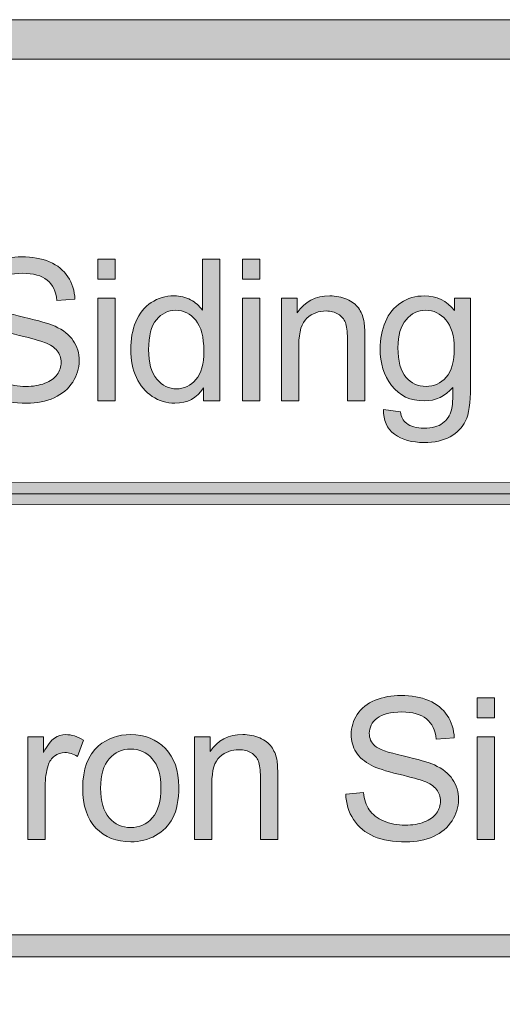
# Model space of a CAD drawing. Units: inches. Extents: x 0 to 8.5, y -11 to 0.4.
# Drawn here: x 6.5 to 6.8, y -10.4 to -9.7 of the extents above; entities that cross this region are included whole.
import ezdxf

# ---------------------------------------------------------------- set-up
doc = ezdxf.new("R2010")
doc.units = ezdxf.units.IN
doc.header["$MEASUREMENT"] = 0
doc.layers.add('Layer 1', color=7, linetype='Continuous', lineweight=0)

# ---------------------------------------------------------------- blocks, each defined once
blk = doc.blocks.new('Block_61')
at = {"layer": 'Layer 1'}
h = blk.add_hatch(color=7, dxfattribs=at)
h.dxf.hatch_style = 2
edge = h.paths.add_edge_path()
edge.add_spline(control_points=[(6.47877, -9.94615), (6.47877, -9.94615), (6.48995, -9.94518), (6.48995, -9.94518), (6.49046, -9.94967), (6.4917, -9.95333), (6.49364, -9.9562), (6.49556, -9.95907), (6.49856, -9.96139), (6.50264, -9.96316), (6.5067, -9.96493), (6.51128, -9.96582), (6.51637, -9.96582), (6.52089, -9.96582), (6.52488, -9.96514), (6.52833, -9.9638), (6.53179, -9.96246), (6.53437, -9.96061), (6.53605, -9.95828), (6.53775, -9.95593), (6.53859, -9.95338), (6.53859, -9.95062), (6.53859, -9.94781), (6.53777, -9.94535), (6.53615, -9.94326), (6.53452, -9.94116), (6.53183, -9.93941), (6.52809, -9.93799), (6.52569, -9.93705), (6.52037, -9.93559), (6.51217, -9.93362), (6.50393, -9.93164), (6.49818, -9.92978), (6.49489, -9.92803), (6.49061, -9.92579), (6.48743, -9.92301), (6.48534, -9.9197), (6.48324, -9.91638), (6.48219, -9.91268), (6.48219, -9.90856), (6.48219, -9.90405), (6.48347, -9.89982), (6.48604, -9.8959), (6.48859, -9.89197), (6.49234, -9.889), (6.49727, -9.88696), (6.50218, -9.88493), (6.50766, -9.8839), (6.51369, -9.8839), (6.52032, -9.8839), (6.52616, -9.88497), (6.53124, -9.88711), (6.5363, -9.88924), (6.54019, -9.89239), (6.54293, -9.89654), (6.54564, -9.90069), (6.54711, -9.90538), (6.54732, -9.91064), (6.54732, -9.91064), (6.53596, -9.91149), (6.53596, -9.91149), (6.53536, -9.90584), (6.53328, -9.90157), (6.52977, -9.89868), (6.52625, -9.89579), (6.52105, -9.89434), (6.51417, -9.89434), (6.50701, -9.89434), (6.50179, -9.89566), (6.49852, -9.89827), (6.49524, -9.90091), (6.49361, -9.90407), (6.49361, -9.90777), (6.49361, -9.91098), (6.49476, -9.91363), (6.49708, -9.9157), (6.49936, -9.91778), (6.50532, -9.91991), (6.51493, -9.92208), (6.52456, -9.92426), (6.53116, -9.92616), (6.53474, -9.92779), (6.53994, -9.93019), (6.5438, -9.93323), (6.54628, -9.93692), (6.54876, -9.94059), (6.55001, -9.94484), (6.55001, -9.94964), (6.55001, -9.9544), (6.54864, -9.95889), (6.54591, -9.96309), (6.54319, -9.96731), (6.53927, -9.97058), (6.53417, -9.97293), (6.52905, -9.97526), (6.5233, -9.97643), (6.51691, -9.97643), (6.50882, -9.97643), (6.50203, -9.97525), (6.49657, -9.9729), (6.49109, -9.97054), (6.4868, -9.96699), (6.48368, -9.96224), (6.48058, -9.95751), (6.47894, -9.95215), (6.47877, -9.94615)], knot_values=[0, 0, 0, 0, 1, 1, 1, 2, 2, 2, 3, 3, 3, 4, 4, 4, 5, 5, 5, 6, 6, 6, 7, 7, 7, 8, 8, 8, 9, 9, 9, 10, 10, 10, 11, 11, 11, 12, 12, 12, 13, 13, 13, 14, 14, 14, 15, 15, 15, 16, 16, 16, 17, 17, 17, 18, 18, 18, 19, 19, 19, 20, 20, 20, 21, 21, 21, 22, 22, 22, 23, 23, 23, 24, 24, 24, 25, 25, 25, 26, 26, 26, 27, 27, 27, 28, 28, 28, 29, 29, 29, 30, 30, 30, 31, 31, 31, 32, 32, 32, 33, 33, 33, 34, 34, 34, 35, 35, 35, 35], degree=3, periodic=0)
h = blk.add_hatch(color=7, dxfattribs=at)
h.dxf.hatch_style = 2
edge = h.paths.add_edge_path()
edge.add_spline(control_points=[(6.56184, -9.97491), (6.56184, -9.97491), (6.56184, -9.91009), (6.56184, -9.91009), (6.56184, -9.91009), (6.57282, -9.91009), (6.57282, -9.91009), (6.57282, -9.91009), (6.57282, -9.97491), (6.57282, -9.97491), (6.57282, -9.97491), (6.56184, -9.97491), (6.56184, -9.97491)], knot_values=[0, 0, 0, 0, 1, 1, 1, 2, 2, 2, 3, 3, 3, 4, 4, 4, 4], degree=3, periodic=0)
edge = h.paths.add_edge_path()
edge.add_spline(control_points=[(6.56184, -9.89806), (6.56184, -9.89806), (6.56184, -9.88543), (6.56184, -9.88543), (6.56184, -9.88543), (6.57282, -9.88543), (6.57282, -9.88543), (6.57282, -9.88543), (6.57282, -9.89806), (6.57282, -9.89806), (6.57282, -9.89806), (6.56184, -9.89806), (6.56184, -9.89806)], knot_values=[0, 0, 0, 0, 1, 1, 1, 2, 2, 2, 3, 3, 3, 4, 4, 4, 4], degree=3, periodic=0)
h = blk.add_hatch(color=7, dxfattribs=at)
h.dxf.hatch_style = 2
edge = h.paths.add_edge_path()
edge.add_spline(control_points=[(6.59387, -9.94256), (6.59387, -9.95086), (6.59561, -9.95707), (6.59911, -9.96118), (6.60261, -9.96529), (6.60674, -9.96734), (6.6115, -9.96734), (6.61631, -9.96734), (6.62039, -9.96537), (6.62374, -9.96145), (6.6271, -9.95752), (6.62878, -9.95152), (6.62878, -9.94347), (6.62878, -9.93461), (6.62708, -9.92809), (6.62366, -9.92394), (6.62024, -9.91979), (6.61602, -9.91772), (6.61102, -9.91772), (6.60613, -9.91772), (6.60205, -9.91972), (6.59878, -9.92369), (6.5955, -9.92769), (6.59387, -9.93397), (6.59387, -9.94256)], knot_values=[0, 0, 0, 0, 1, 1, 1, 2, 2, 2, 3, 3, 3, 4, 4, 4, 5, 5, 5, 6, 6, 6, 7, 7, 7, 8, 8, 8, 8], degree=3, periodic=0)
edge = h.paths.add_edge_path()
edge.add_spline(control_points=[(6.62859, -9.97491), (6.62859, -9.97491), (6.62859, -9.96673), (6.62859, -9.96673), (6.62448, -9.97316), (6.61844, -9.97637), (6.61047, -9.97637), (6.60529, -9.97637), (6.60055, -9.97495), (6.59622, -9.9721), (6.59188, -9.96925), (6.58853, -9.96528), (6.58614, -9.96016), (6.58377, -9.95506), (6.58257, -9.94919), (6.58257, -9.94256), (6.58257, -9.93609), (6.58365, -9.93022), (6.58582, -9.92495), (6.58796, -9.91968), (6.5912, -9.91564), (6.59551, -9.91284), (6.59983, -9.91002), (6.60464, -9.90862), (6.60999, -9.90862), (6.61389, -9.90862), (6.61736, -9.90945), (6.62042, -9.91109), (6.62347, -9.91275), (6.62595, -9.91489), (6.62786, -9.91753), (6.62786, -9.91753), (6.62786, -9.88543), (6.62786, -9.88543), (6.62786, -9.88543), (6.63879, -9.88543), (6.63879, -9.88543), (6.63879, -9.88543), (6.63879, -9.97491), (6.63879, -9.97491), (6.63879, -9.97491), (6.62859, -9.97491), (6.62859, -9.97491)], knot_values=[0, 0, 0, 0, 1, 1, 1, 2, 2, 2, 3, 3, 3, 4, 4, 4, 5, 5, 5, 6, 6, 6, 7, 7, 7, 8, 8, 8, 9, 9, 9, 10, 10, 10, 11, 11, 11, 12, 12, 12, 13, 13, 13, 14, 14, 14, 14], degree=3, periodic=0)
h = blk.add_hatch(color=7, dxfattribs=at)
h.dxf.hatch_style = 2
edge = h.paths.add_edge_path()
edge.add_spline(control_points=[(6.65313, -9.97491), (6.65313, -9.97491), (6.65313, -9.91009), (6.65313, -9.91009), (6.65313, -9.91009), (6.66412, -9.91009), (6.66412, -9.91009), (6.66412, -9.91009), (6.66412, -9.97491), (6.66412, -9.97491), (6.66412, -9.97491), (6.65313, -9.97491), (6.65313, -9.97491)], knot_values=[0, 0, 0, 0, 1, 1, 1, 2, 2, 2, 3, 3, 3, 4, 4, 4, 4], degree=3, periodic=0)
edge = h.paths.add_edge_path()
edge.add_spline(control_points=[(6.65313, -9.89806), (6.65313, -9.89806), (6.65313, -9.88543), (6.65313, -9.88543), (6.65313, -9.88543), (6.66412, -9.88543), (6.66412, -9.88543), (6.66412, -9.88543), (6.66412, -9.89806), (6.66412, -9.89806), (6.66412, -9.89806), (6.65313, -9.89806), (6.65313, -9.89806)], knot_values=[0, 0, 0, 0, 1, 1, 1, 2, 2, 2, 3, 3, 3, 4, 4, 4, 4], degree=3, periodic=0)
h = blk.add_hatch(color=7, dxfattribs=at)
h.dxf.hatch_style = 2
edge = h.paths.add_edge_path()
edge.add_spline(control_points=[(6.67784, -9.97491), (6.67784, -9.97491), (6.67784, -9.91009), (6.67784, -9.91009), (6.67784, -9.91009), (6.68772, -9.91009), (6.68772, -9.91009), (6.68772, -9.91009), (6.68772, -9.9193), (6.68772, -9.9193), (6.69249, -9.91219), (6.69935, -9.90862), (6.70836, -9.90862), (6.71227, -9.90862), (6.71585, -9.90933), (6.71913, -9.91073), (6.7224, -9.91214), (6.72485, -9.91398), (6.72648, -9.91626), (6.72811, -9.91854), (6.72925, -9.92124), (6.7299, -9.92437), (6.73031, -9.92641), (6.73051, -9.92997), (6.73051, -9.93506), (6.73051, -9.93506), (6.73051, -9.97491), (6.73051, -9.97491), (6.73051, -9.97491), (6.71952, -9.97491), (6.71952, -9.97491), (6.71952, -9.97491), (6.71952, -9.93548), (6.71952, -9.93548), (6.71952, -9.931), (6.7191, -9.92765), (6.71823, -9.92544), (6.71739, -9.92322), (6.71587, -9.92145), (6.71369, -9.92013), (6.71152, -9.91881), (6.70896, -9.91815), (6.70603, -9.91815), (6.70135, -9.91815), (6.69732, -9.91964), (6.69392, -9.92261), (6.69052, -9.92558), (6.68883, -9.93121), (6.68883, -9.93951), (6.68883, -9.93951), (6.68883, -9.97491), (6.68883, -9.97491), (6.68883, -9.97491), (6.67784, -9.97491), (6.67784, -9.97491)], knot_values=[0, 0, 0, 0, 1, 1, 1, 2, 2, 2, 3, 3, 3, 4, 4, 4, 5, 5, 5, 6, 6, 6, 7, 7, 7, 8, 8, 8, 9, 9, 9, 10, 10, 10, 11, 11, 11, 12, 12, 12, 13, 13, 13, 14, 14, 14, 15, 15, 15, 16, 16, 16, 17, 17, 17, 18, 18, 18, 18], degree=3, periodic=0)
h = blk.add_hatch(color=7, dxfattribs=at)
h.dxf.hatch_style = 2
edge = h.paths.add_edge_path()
edge.add_spline(control_points=[(6.75144, -9.94134), (6.75144, -9.94984), (6.75312, -9.95605), (6.7565, -9.95996), (6.75987, -9.96387), (6.76411, -9.96582), (6.76919, -9.96582), (6.77424, -9.96582), (6.77847, -9.96387), (6.78189, -9.95999), (6.78531, -9.9561), (6.78701, -9.95001), (6.78701, -9.9417), (6.78701, -9.93377), (6.78525, -9.92779), (6.78174, -9.92376), (6.77821, -9.91973), (6.77397, -9.91772), (6.76902, -9.91772), (6.76413, -9.91772), (6.75998, -9.9197), (6.75656, -9.92367), (6.75315, -9.92764), (6.75144, -9.93353), (6.75144, -9.94134)], knot_values=[0, 0, 0, 0, 1, 1, 1, 2, 2, 2, 3, 3, 3, 4, 4, 4, 5, 5, 5, 6, 6, 6, 7, 7, 7, 8, 8, 8, 8], degree=3, periodic=0)
edge = h.paths.add_edge_path()
edge.add_spline(control_points=[(6.74234, -9.98028), (6.74234, -9.98028), (6.75301, -9.98187), (6.75301, -9.98187), (6.75346, -9.98516), (6.75471, -9.98756), (6.75674, -9.98907), (6.75947, -9.9911), (6.76318, -9.99212), (6.7679, -9.99212), (6.77299, -9.99212), (6.77692, -9.9911), (6.77969, -9.98907), (6.78246, -9.98703), (6.78433, -9.98419), (6.78531, -9.98052), (6.78588, -9.97829), (6.78613, -9.97359), (6.78611, -9.96642), (6.78129, -9.97209), (6.77531, -9.97491), (6.76815, -9.97491), (6.75925, -9.97491), (6.75235, -9.97169), (6.74746, -9.96526), (6.74258, -9.95884), (6.74014, -9.95113), (6.74014, -9.94214), (6.74014, -9.93595), (6.74125, -9.93024), (6.74349, -9.92501), (6.74573, -9.91979), (6.74898, -9.91574), (6.75323, -9.9129), (6.75749, -9.91005), (6.76248, -9.90862), (6.76822, -9.90862), (6.77587, -9.90862), (6.78217, -9.91172), (6.78714, -9.9179), (6.78714, -9.9179), (6.78714, -9.91009), (6.78714, -9.91009), (6.78714, -9.91009), (6.79727, -9.91009), (6.79727, -9.91009), (6.79727, -9.91009), (6.79727, -9.96612), (6.79727, -9.96612), (6.79727, -9.97621), (6.79624, -9.98336), (6.79419, -9.98758), (6.79213, -9.99178), (6.78887, -9.99512), (6.78442, -9.99756), (6.77996, -10), (6.77448, -10.00122), (6.76797, -10.00122), (6.76024, -10.00122), (6.75399, -9.99947), (6.74924, -9.996), (6.74447, -9.99251), (6.74217, -9.98728), (6.74234, -9.98028)], knot_values=[0, 0, 0, 0, 1, 1, 1, 2, 2, 2, 3, 3, 3, 4, 4, 4, 5, 5, 5, 6, 6, 6, 7, 7, 7, 8, 8, 8, 9, 9, 9, 10, 10, 10, 11, 11, 11, 12, 12, 12, 13, 13, 13, 14, 14, 14, 15, 15, 15, 16, 16, 16, 17, 17, 17, 18, 18, 18, 19, 19, 19, 20, 20, 20, 21, 21, 21, 21], degree=3, periodic=0)
for points, knots in [([(6.47877, -9.94615), (6.47877, -9.94615), (6.48995, -9.94518), (6.48995, -9.94518), (6.49046, -9.94967), (6.4917, -9.95333), (6.49364, -9.9562), (6.49556, -9.95907), (6.49856, -9.96139), (6.50264, -9.96316), (6.5067, -9.96493), (6.51128, -9.96582), (6.51637, -9.96582), (6.52089, -9.96582), (6.52488, -9.96514), (6.52833, -9.9638), (6.53179, -9.96246), (6.53437, -9.96061), (6.53605, -9.95828), (6.53775, -9.95593), (6.53859, -9.95338), (6.53859, -9.95062), (6.53859, -9.94781), (6.53777, -9.94535), (6.53615, -9.94326), (6.53452, -9.94116), (6.53183, -9.93941), (6.52809, -9.93799), (6.52569, -9.93705), (6.52037, -9.93559), (6.51217, -9.93362), (6.50393, -9.93164), (6.49818, -9.92978), (6.49489, -9.92803), (6.49061, -9.92579), (6.48743, -9.92301), (6.48534, -9.9197), (6.48324, -9.91638), (6.48219, -9.91268), (6.48219, -9.90856), (6.48219, -9.90405), (6.48347, -9.89982), (6.48604, -9.8959), (6.48859, -9.89197), (6.49234, -9.889), (6.49727, -9.88696), (6.50218, -9.88493), (6.50766, -9.8839), (6.51369, -9.8839), (6.52032, -9.8839), (6.52616, -9.88497), (6.53124, -9.88711), (6.5363, -9.88924), (6.54019, -9.89239), (6.54293, -9.89654), (6.54564, -9.90069), (6.54711, -9.90538), (6.54732, -9.91064), (6.54732, -9.91064), (6.53596, -9.91149), (6.53596, -9.91149), (6.53536, -9.90584), (6.53328, -9.90157), (6.52977, -9.89868), (6.52625, -9.89579), (6.52105, -9.89434), (6.51417, -9.89434), (6.50701, -9.89434), (6.50179, -9.89566), (6.49852, -9.89827), (6.49524, -9.90091), (6.49361, -9.90407), (6.49361, -9.90777), (6.49361, -9.91098), (6.49476, -9.91363), (6.49708, -9.9157), (6.49936, -9.91778), (6.50532, -9.91991), (6.51493, -9.92208), (6.52456, -9.92426), (6.53116, -9.92616), (6.53474, -9.92779), (6.53994, -9.93019), (6.5438, -9.93323), (6.54628, -9.93692), (6.54876, -9.94059), (6.55001, -9.94484), (6.55001, -9.94964), (6.55001, -9.9544), (6.54864, -9.95889), (6.54591, -9.96309), (6.54319, -9.96731), (6.53927, -9.97058), (6.53417, -9.97293), (6.52905, -9.97526), (6.5233, -9.97643), (6.51691, -9.97643), (6.50882, -9.97643), (6.50203, -9.97525), (6.49657, -9.9729), (6.49109, -9.97054), (6.4868, -9.96699), (6.48368, -9.96224), (6.48058, -9.95751), (6.47894, -9.95215), (6.47877, -9.94615)], [0, 0, 0, 0, 1, 1, 1, 2, 2, 2, 3, 3, 3, 4, 4, 4, 5, 5, 5, 6, 6, 6, 7, 7, 7, 8, 8, 8, 9, 9, 9, 10, 10, 10, 11, 11, 11, 12, 12, 12, 13, 13, 13, 14, 14, 14, 15, 15, 15, 16, 16, 16, 17, 17, 17, 18, 18, 18, 19, 19, 19, 20, 20, 20, 21, 21, 21, 22, 22, 22, 23, 23, 23, 24, 24, 24, 25, 25, 25, 26, 26, 26, 27, 27, 27, 28, 28, 28, 29, 29, 29, 30, 30, 30, 31, 31, 31, 32, 32, 32, 33, 33, 33, 34, 34, 34, 35, 35, 35, 35]), ([(6.56184, -9.89806), (6.56184, -9.89806), (6.56184, -9.88543), (6.56184, -9.88543), (6.56184, -9.88543), (6.57282, -9.88543), (6.57282, -9.88543), (6.57282, -9.88543), (6.57282, -9.89806), (6.57282, -9.89806), (6.57282, -9.89806), (6.56184, -9.89806), (6.56184, -9.89806)], [0, 0, 0, 0, 1, 1, 1, 2, 2, 2, 3, 3, 3, 4, 4, 4, 4]), ([(6.62859, -9.97491), (6.62859, -9.97491), (6.62859, -9.96673), (6.62859, -9.96673), (6.62448, -9.97316), (6.61844, -9.97637), (6.61047, -9.97637), (6.60529, -9.97637), (6.60055, -9.97495), (6.59622, -9.9721), (6.59188, -9.96925), (6.58853, -9.96528), (6.58614, -9.96016), (6.58377, -9.95506), (6.58257, -9.94919), (6.58257, -9.94256), (6.58257, -9.93609), (6.58365, -9.93022), (6.58582, -9.92495), (6.58796, -9.91968), (6.5912, -9.91564), (6.59551, -9.91284), (6.59983, -9.91002), (6.60464, -9.90862), (6.60999, -9.90862), (6.61389, -9.90862), (6.61736, -9.90945), (6.62042, -9.91109), (6.62347, -9.91275), (6.62595, -9.91489), (6.62786, -9.91753), (6.62786, -9.91753), (6.62786, -9.88543), (6.62786, -9.88543), (6.62786, -9.88543), (6.63879, -9.88543), (6.63879, -9.88543), (6.63879, -9.88543), (6.63879, -9.97491), (6.63879, -9.97491), (6.63879, -9.97491), (6.62859, -9.97491), (6.62859, -9.97491)], [0, 0, 0, 0, 1, 1, 1, 2, 2, 2, 3, 3, 3, 4, 4, 4, 5, 5, 5, 6, 6, 6, 7, 7, 7, 8, 8, 8, 9, 9, 9, 10, 10, 10, 11, 11, 11, 12, 12, 12, 13, 13, 13, 14, 14, 14, 14]), ([(6.65313, -9.89806), (6.65313, -9.89806), (6.65313, -9.88543), (6.65313, -9.88543), (6.65313, -9.88543), (6.66412, -9.88543), (6.66412, -9.88543), (6.66412, -9.88543), (6.66412, -9.89806), (6.66412, -9.89806), (6.66412, -9.89806), (6.65313, -9.89806), (6.65313, -9.89806)], [0, 0, 0, 0, 1, 1, 1, 2, 2, 2, 3, 3, 3, 4, 4, 4, 4]), ([(6.56184, -9.97491), (6.56184, -9.97491), (6.56184, -9.91009), (6.56184, -9.91009), (6.56184, -9.91009), (6.57282, -9.91009), (6.57282, -9.91009), (6.57282, -9.91009), (6.57282, -9.97491), (6.57282, -9.97491), (6.57282, -9.97491), (6.56184, -9.97491), (6.56184, -9.97491)], [0, 0, 0, 0, 1, 1, 1, 2, 2, 2, 3, 3, 3, 4, 4, 4, 4]), ([(6.65313, -9.97491), (6.65313, -9.97491), (6.65313, -9.91009), (6.65313, -9.91009), (6.65313, -9.91009), (6.66412, -9.91009), (6.66412, -9.91009), (6.66412, -9.91009), (6.66412, -9.97491), (6.66412, -9.97491), (6.66412, -9.97491), (6.65313, -9.97491), (6.65313, -9.97491)], [0, 0, 0, 0, 1, 1, 1, 2, 2, 2, 3, 3, 3, 4, 4, 4, 4]), ([(6.67784, -9.97491), (6.67784, -9.97491), (6.67784, -9.91009), (6.67784, -9.91009), (6.67784, -9.91009), (6.68772, -9.91009), (6.68772, -9.91009), (6.68772, -9.91009), (6.68772, -9.9193), (6.68772, -9.9193), (6.69249, -9.91219), (6.69935, -9.90862), (6.70836, -9.90862), (6.71227, -9.90862), (6.71585, -9.90933), (6.71913, -9.91073), (6.7224, -9.91214), (6.72485, -9.91398), (6.72648, -9.91626), (6.72811, -9.91854), (6.72925, -9.92124), (6.7299, -9.92437), (6.73031, -9.92641), (6.73051, -9.92997), (6.73051, -9.93506), (6.73051, -9.93506), (6.73051, -9.97491), (6.73051, -9.97491), (6.73051, -9.97491), (6.71952, -9.97491), (6.71952, -9.97491), (6.71952, -9.97491), (6.71952, -9.93548), (6.71952, -9.93548), (6.71952, -9.931), (6.7191, -9.92765), (6.71823, -9.92544), (6.71739, -9.92322), (6.71587, -9.92145), (6.71369, -9.92013), (6.71152, -9.91881), (6.70896, -9.91815), (6.70603, -9.91815), (6.70135, -9.91815), (6.69732, -9.91964), (6.69392, -9.92261), (6.69052, -9.92558), (6.68883, -9.93121), (6.68883, -9.93951), (6.68883, -9.93951), (6.68883, -9.97491), (6.68883, -9.97491), (6.68883, -9.97491), (6.67784, -9.97491), (6.67784, -9.97491)], [0, 0, 0, 0, 1, 1, 1, 2, 2, 2, 3, 3, 3, 4, 4, 4, 5, 5, 5, 6, 6, 6, 7, 7, 7, 8, 8, 8, 9, 9, 9, 10, 10, 10, 11, 11, 11, 12, 12, 12, 13, 13, 13, 14, 14, 14, 15, 15, 15, 16, 16, 16, 17, 17, 17, 18, 18, 18, 18]), ([(6.74234, -9.98028), (6.74234, -9.98028), (6.75301, -9.98187), (6.75301, -9.98187), (6.75346, -9.98516), (6.75471, -9.98756), (6.75674, -9.98907), (6.75947, -9.9911), (6.76318, -9.99212), (6.7679, -9.99212), (6.77299, -9.99212), (6.77692, -9.9911), (6.77969, -9.98907), (6.78246, -9.98703), (6.78433, -9.98419), (6.78531, -9.98052), (6.78588, -9.97829), (6.78613, -9.97359), (6.78611, -9.96642), (6.78129, -9.97209), (6.77531, -9.97491), (6.76815, -9.97491), (6.75925, -9.97491), (6.75235, -9.97169), (6.74746, -9.96526), (6.74258, -9.95884), (6.74014, -9.95113), (6.74014, -9.94214), (6.74014, -9.93595), (6.74125, -9.93024), (6.74349, -9.92501), (6.74573, -9.91979), (6.74898, -9.91574), (6.75323, -9.9129), (6.75749, -9.91005), (6.76248, -9.90862), (6.76822, -9.90862), (6.77587, -9.90862), (6.78217, -9.91172), (6.78714, -9.9179), (6.78714, -9.9179), (6.78714, -9.91009), (6.78714, -9.91009), (6.78714, -9.91009), (6.79727, -9.91009), (6.79727, -9.91009), (6.79727, -9.91009), (6.79727, -9.96612), (6.79727, -9.96612), (6.79727, -9.97621), (6.79624, -9.98336), (6.79419, -9.98758), (6.79213, -9.99178), (6.78887, -9.99512), (6.78442, -9.99756), (6.77996, -10), (6.77448, -10.00122), (6.76797, -10.00122), (6.76024, -10.00122), (6.75399, -9.99947), (6.74924, -9.996), (6.74447, -9.99251), (6.74217, -9.98728), (6.74234, -9.98028)], [0, 0, 0, 0, 1, 1, 1, 2, 2, 2, 3, 3, 3, 4, 4, 4, 5, 5, 5, 6, 6, 6, 7, 7, 7, 8, 8, 8, 9, 9, 9, 10, 10, 10, 11, 11, 11, 12, 12, 12, 13, 13, 13, 14, 14, 14, 15, 15, 15, 16, 16, 16, 17, 17, 17, 18, 18, 18, 19, 19, 19, 20, 20, 20, 21, 21, 21, 21]), ([(6.59387, -9.94256), (6.59387, -9.95086), (6.59561, -9.95707), (6.59911, -9.96118), (6.60261, -9.96529), (6.60674, -9.96734), (6.6115, -9.96734), (6.61631, -9.96734), (6.62039, -9.96537), (6.62374, -9.96145), (6.6271, -9.95752), (6.62878, -9.95152), (6.62878, -9.94347), (6.62878, -9.93461), (6.62708, -9.92809), (6.62366, -9.92394), (6.62024, -9.91979), (6.61602, -9.91772), (6.61102, -9.91772), (6.60613, -9.91772), (6.60205, -9.91972), (6.59878, -9.92369), (6.5955, -9.92769), (6.59387, -9.93397), (6.59387, -9.94256)], [0, 0, 0, 0, 1, 1, 1, 2, 2, 2, 3, 3, 3, 4, 4, 4, 5, 5, 5, 6, 6, 6, 7, 7, 7, 8, 8, 8, 8]), ([(6.75144, -9.94134), (6.75144, -9.94984), (6.75312, -9.95605), (6.7565, -9.95996), (6.75987, -9.96387), (6.76411, -9.96582), (6.76919, -9.96582), (6.77424, -9.96582), (6.77847, -9.96387), (6.78189, -9.95999), (6.78531, -9.9561), (6.78701, -9.95001), (6.78701, -9.9417), (6.78701, -9.93377), (6.78525, -9.92779), (6.78174, -9.92376), (6.77821, -9.91973), (6.77397, -9.91772), (6.76902, -9.91772), (6.76413, -9.91772), (6.75998, -9.9197), (6.75656, -9.92367), (6.75315, -9.92764), (6.75144, -9.93353), (6.75144, -9.94134)], [0, 0, 0, 0, 1, 1, 1, 2, 2, 2, 3, 3, 3, 4, 4, 4, 5, 5, 5, 6, 6, 6, 7, 7, 7, 8, 8, 8, 8])]:
    blk.add_open_spline(points, degree=3, knots=knots, dxfattribs=at)
blk = doc.blocks.new('Block_60')
at = {"layer": 'Layer 1'}
blk.add_blockref('Block_61', (0, 0), dxfattribs=at)
blk = doc.blocks.new('Block_65')
at = {"layer": 'Layer 1'}
h = blk.add_hatch(color=7, dxfattribs=at)
h.dxf.hatch_style = 2
edge = h.paths.add_edge_path()
edge.add_spline(control_points=[(8.12683, -10.40198), (8.12683, -10.51072), (8.03837, -10.59917), (7.92964, -10.59917), (7.92964, -10.59917), (0.57207, -10.59917), (0.57207, -10.59917), (0.46334, -10.59917), (0.37488, -10.51072), (0.37488, -10.40198), (0.37488, -10.40198), (0.37488, -9.95636), (0.37488, -9.95636), (0.37488, -9.84762), (0.46334, -9.75917), (0.57207, -9.75917), (0.57207, -9.75917), (7.92964, -9.75917), (7.92964, -9.75917), (8.03837, -9.75917), (8.12683, -9.84762), (8.12683, -9.95636), (8.12683, -9.95636), (8.12683, -10.40198), (8.12683, -10.40198)], knot_values=[0, 0, 0, 0, 1, 1, 1, 2, 2, 2, 3, 3, 3, 4, 4, 4, 5, 5, 5, 6, 6, 6, 7, 7, 7, 8, 8, 8, 8], degree=3, periodic=0)
edge = h.paths.add_edge_path()
edge.add_spline(control_points=[(7.92964, -9.73417), (7.92964, -9.73417), (0.57207, -9.73417), (0.57207, -9.73417), (0.44935, -9.73417), (0.34988, -9.83365), (0.34988, -9.95636), (0.34988, -9.95636), (0.34988, -10.40198), (0.34988, -10.40198), (0.34988, -10.52469), (0.44935, -10.62417), (0.57207, -10.62417), (0.57207, -10.62417), (3.78723, -10.62289), (3.78723, -10.62289), (3.78723, -10.62289), (4.71448, -10.62289), (4.71448, -10.62289), (4.71448, -10.62289), (7.92964, -10.62417), (7.92964, -10.62417), (8.05235, -10.62417), (8.15182, -10.52469), (8.15182, -10.40198), (8.15182, -10.40198), (8.15182, -9.95636), (8.15182, -9.95636), (8.15182, -9.83365), (8.05235, -9.73417), (7.92964, -9.73417)], knot_values=[0, 0, 0, 0, 1, 1, 1, 2, 2, 2, 3, 3, 3, 4, 4, 4, 5, 5, 5, 6, 6, 6, 7, 7, 7, 8, 8, 8, 9, 9, 9, 10, 10, 10, 10], degree=3, periodic=0)
edge.add_line((7.92964, -9.73417), (7.92964, -9.73417))
h = blk.add_hatch(color=7, dxfattribs=at)
h.dxf.hatch_style = 2
edge = h.paths.add_edge_path()
edge.add_spline(control_points=[(2.11794, -10.04111), (2.11408, -10.04111), (2.11094, -10.03797), (2.11094, -10.03411), (2.11094, -10.03025), (2.11408, -10.02711), (2.11794, -10.02711), (2.11794, -10.02711), (8.06211, -10.02647), (8.06211, -10.02647), (8.06597, -10.02647), (8.06911, -10.02961), (8.06911, -10.03347), (8.06911, -10.03735), (8.06597, -10.04047), (8.06211, -10.04047), (8.06211, -10.04047), (2.11794, -10.04111), (2.11794, -10.04111)], knot_values=[0, 0, 0, 0, 1, 1, 1, 2, 2, 2, 3, 3, 3, 4, 4, 4, 5, 5, 5, 6, 6, 6, 6], degree=3, periodic=0)
h = blk.add_hatch(color=7, dxfattribs=at)
h.dxf.hatch_style = 2
edge = h.paths.add_edge_path()
edge.add_spline(control_points=[(2.11492, -10.32612), (2.11109, -10.32612), (2.10798, -10.32301), (2.10798, -10.31917), (2.10798, -10.31534), (2.11109, -10.31223), (2.11492, -10.31223), (2.11492, -10.31223), (8.06557, -10.31212), (8.06557, -10.31212), (8.06942, -10.31212), (8.07252, -10.31523), (8.07252, -10.31906), (8.07252, -10.32291), (8.06942, -10.32601), (8.06557, -10.32601), (8.06557, -10.32601), (2.11492, -10.32612), (2.11492, -10.32612)], knot_values=[0, 0, 0, 0, 1, 1, 1, 2, 2, 2, 3, 3, 3, 4, 4, 4, 5, 5, 5, 6, 6, 6, 6], degree=3, periodic=0)
blk.add_line((8.06212, -10.03347), (2.11793, -10.03411), dxfattribs=at)
for points, knots in [([(7.92964, -9.73417), (7.92964, -9.73417), (0.57207, -9.73417), (0.57207, -9.73417), (0.44935, -9.73417), (0.34988, -9.83365), (0.34988, -9.95636), (0.34988, -9.95636), (0.34988, -10.40198), (0.34988, -10.40198), (0.34988, -10.52469), (0.44935, -10.62417), (0.57207, -10.62417), (0.57207, -10.62417), (3.78723, -10.62289), (3.78723, -10.62289), (3.78723, -10.62289), (4.71448, -10.62289), (4.71448, -10.62289), (4.71448, -10.62289), (7.92964, -10.62417), (7.92964, -10.62417), (8.05235, -10.62417), (8.15182, -10.52469), (8.15182, -10.40198), (8.15182, -10.40198), (8.15182, -9.95636), (8.15182, -9.95636), (8.15182, -9.83365), (8.05235, -9.73417), (7.92964, -9.73417)], [0, 0, 0, 0, 1, 1, 1, 2, 2, 2, 3, 3, 3, 4, 4, 4, 5, 5, 5, 6, 6, 6, 7, 7, 7, 8, 8, 8, 9, 9, 9, 10, 10, 10, 10]), ([(8.12683, -10.40198), (8.12683, -10.51072), (8.03837, -10.59917), (7.92964, -10.59917), (7.92964, -10.59917), (0.57207, -10.59917), (0.57207, -10.59917), (0.46334, -10.59917), (0.37488, -10.51072), (0.37488, -10.40198), (0.37488, -10.40198), (0.37488, -9.95636), (0.37488, -9.95636), (0.37488, -9.84762), (0.46334, -9.75917), (0.57207, -9.75917), (0.57207, -9.75917), (7.92964, -9.75917), (7.92964, -9.75917), (8.03837, -9.75917), (8.12683, -9.84762), (8.12683, -9.95636), (8.12683, -9.95636), (8.12683, -10.40198), (8.12683, -10.40198)], [0, 0, 0, 0, 1, 1, 1, 2, 2, 2, 3, 3, 3, 4, 4, 4, 5, 5, 5, 6, 6, 6, 7, 7, 7, 8, 8, 8, 8]), ([(2.11794, -10.04111), (2.11408, -10.04111), (2.11094, -10.03797), (2.11094, -10.03411), (2.11094, -10.03025), (2.11408, -10.02711), (2.11794, -10.02711), (2.11794, -10.02711), (8.06211, -10.02647), (8.06211, -10.02647), (8.06597, -10.02647), (8.06911, -10.02961), (8.06911, -10.03347), (8.06911, -10.03735), (8.06597, -10.04047), (8.06211, -10.04047), (8.06211, -10.04047), (2.11794, -10.04111), (2.11794, -10.04111)], [0, 0, 0, 0, 1, 1, 1, 2, 2, 2, 3, 3, 3, 4, 4, 4, 5, 5, 5, 6, 6, 6, 6]), ([(2.11492, -10.32612), (2.11109, -10.32612), (2.10798, -10.32301), (2.10798, -10.31917), (2.10798, -10.31534), (2.11109, -10.31223), (2.11492, -10.31223), (2.11492, -10.31223), (8.06557, -10.31212), (8.06557, -10.31212), (8.06942, -10.31212), (8.07252, -10.31523), (8.07252, -10.31906), (8.07252, -10.32291), (8.06942, -10.32601), (8.06557, -10.32601), (8.06557, -10.32601), (2.11492, -10.32612), (2.11492, -10.32612)], [0, 0, 0, 0, 1, 1, 1, 2, 2, 2, 3, 3, 3, 4, 4, 4, 5, 5, 5, 6, 6, 6, 6])]:
    blk.add_open_spline(points, degree=3, knots=knots, dxfattribs=at)
blk = doc.blocks.new('Block_77')
at = {"layer": 'Layer 1'}
h = blk.add_hatch(color=7, dxfattribs=at)
h.dxf.hatch_style = 2
edge = h.paths.add_edge_path()
edge.add_spline(control_points=[(6.71847, -10.22324), (6.71847, -10.22324), (6.72964, -10.22226), (6.72964, -10.22226), (6.73016, -10.22675), (6.73139, -10.23041), (6.73333, -10.23329), (6.73526, -10.23615), (6.73825, -10.23847), (6.74234, -10.24025), (6.74639, -10.24201), (6.75098, -10.24291), (6.75606, -10.24291), (6.76058, -10.24291), (6.76457, -10.24223), (6.76803, -10.24089), (6.77148, -10.23954), (6.77406, -10.2377), (6.77574, -10.23537), (6.77744, -10.23302), (6.77828, -10.23047), (6.77828, -10.2277), (6.77828, -10.22489), (6.77747, -10.22244), (6.77584, -10.22035), (6.77421, -10.21825), (6.77153, -10.2165), (6.76778, -10.21507), (6.76538, -10.21414), (6.76006, -10.21267), (6.75186, -10.21071), (6.74363, -10.20873), (6.73787, -10.20687), (6.73458, -10.20512), (6.73031, -10.20288), (6.72712, -10.2001), (6.72503, -10.19679), (6.72293, -10.19347), (6.72188, -10.18977), (6.72188, -10.18564), (6.72188, -10.18114), (6.72316, -10.17691), (6.72574, -10.17299), (6.72829, -10.16905), (6.73203, -10.16608), (6.73697, -10.16405), (6.74188, -10.16201), (6.74736, -10.16098), (6.75338, -10.16098), (6.76001, -10.16098), (6.76586, -10.16206), (6.77093, -10.1642), (6.77599, -10.16633), (6.77988, -10.16947), (6.78262, -10.17362), (6.78533, -10.17778), (6.7868, -10.18247), (6.78701, -10.18773), (6.78701, -10.18773), (6.77565, -10.18857), (6.77565, -10.18857), (6.77505, -10.18293), (6.77298, -10.17866), (6.76946, -10.17577), (6.76594, -10.17288), (6.76074, -10.17143), (6.75387, -10.17143), (6.7467, -10.17143), (6.74148, -10.17274), (6.73821, -10.17536), (6.73493, -10.17799), (6.7333, -10.18115), (6.7333, -10.18486), (6.7333, -10.18807), (6.73446, -10.19071), (6.73678, -10.19279), (6.73905, -10.19486), (6.74501, -10.19699), (6.75463, -10.19916), (6.76426, -10.20135), (6.77085, -10.20325), (6.77443, -10.20487), (6.77964, -10.20728), (6.78349, -10.21031), (6.78597, -10.214), (6.78845, -10.21768), (6.7897, -10.22192), (6.7897, -10.22673), (6.7897, -10.23149), (6.78833, -10.23598), (6.7856, -10.24018), (6.78288, -10.2444), (6.77896, -10.24767), (6.77386, -10.25001), (6.76874, -10.25235), (6.76299, -10.25351), (6.75661, -10.25351), (6.74851, -10.25351), (6.74173, -10.25233), (6.73626, -10.24999), (6.73078, -10.24763), (6.72649, -10.24407), (6.72338, -10.23933), (6.72027, -10.23459), (6.71863, -10.22923), (6.71847, -10.22324)], knot_values=[0, 0, 0, 0, 1, 1, 1, 2, 2, 2, 3, 3, 3, 4, 4, 4, 5, 5, 5, 6, 6, 6, 7, 7, 7, 8, 8, 8, 9, 9, 9, 10, 10, 10, 11, 11, 11, 12, 12, 12, 13, 13, 13, 14, 14, 14, 15, 15, 15, 16, 16, 16, 17, 17, 17, 18, 18, 18, 19, 19, 19, 20, 20, 20, 21, 21, 21, 22, 22, 22, 23, 23, 23, 24, 24, 24, 25, 25, 25, 26, 26, 26, 27, 27, 27, 28, 28, 28, 29, 29, 29, 30, 30, 30, 31, 31, 31, 32, 32, 32, 33, 33, 33, 34, 34, 34, 35, 35, 35, 35], degree=3, periodic=0)
h = blk.add_hatch(color=7, dxfattribs=at)
h.dxf.hatch_style = 2
edge = h.paths.add_edge_path()
edge.add_spline(control_points=[(6.80151, -10.25199), (6.80151, -10.25199), (6.80151, -10.18717), (6.80151, -10.18717), (6.80151, -10.18717), (6.8125, -10.18717), (6.8125, -10.18717), (6.8125, -10.18717), (6.8125, -10.25199), (6.8125, -10.25199), (6.8125, -10.25199), (6.80151, -10.25199), (6.80151, -10.25199)], knot_values=[0, 0, 0, 0, 1, 1, 1, 2, 2, 2, 3, 3, 3, 4, 4, 4, 4], degree=3, periodic=0)
edge = h.paths.add_edge_path()
edge.add_spline(control_points=[(6.80151, -10.17514), (6.80151, -10.17514), (6.80151, -10.16252), (6.80151, -10.16252), (6.80151, -10.16252), (6.8125, -10.16252), (6.8125, -10.16252), (6.8125, -10.16252), (6.8125, -10.17514), (6.8125, -10.17514), (6.8125, -10.17514), (6.80151, -10.17514), (6.80151, -10.17514)], knot_values=[0, 0, 0, 0, 1, 1, 1, 2, 2, 2, 3, 3, 3, 4, 4, 4, 4], degree=3, periodic=0)
h = blk.add_hatch(color=7, dxfattribs=at)
h.dxf.hatch_style = 2
edge = h.paths.add_edge_path()
edge.add_spline(control_points=[(6.51756, -10.25199), (6.51756, -10.25199), (6.51756, -10.18717), (6.51756, -10.18717), (6.51756, -10.18717), (6.52747, -10.18717), (6.52747, -10.18717), (6.52747, -10.18717), (6.52747, -10.19701), (6.52747, -10.19701), (6.52998, -10.19241), (6.53231, -10.18937), (6.53445, -10.18791), (6.53658, -10.18644), (6.53894, -10.18571), (6.54149, -10.18571), (6.54519, -10.18571), (6.54896, -10.18689), (6.55279, -10.18925), (6.55279, -10.18925), (6.549, -10.19945), (6.549, -10.19945), (6.54632, -10.19785), (6.54363, -10.19706), (6.54095, -10.19706), (6.53855, -10.19706), (6.53639, -10.19778), (6.53448, -10.19923), (6.53257, -10.20067), (6.5312, -10.20268), (6.5304, -10.20524), (6.52917, -10.20915), (6.52855, -10.21342), (6.52855, -10.21806), (6.52855, -10.21806), (6.52855, -10.25199), (6.52855, -10.25199), (6.52855, -10.25199), (6.51756, -10.25199), (6.51756, -10.25199)], knot_values=[0, 0, 0, 0, 1, 1, 1, 2, 2, 2, 3, 3, 3, 4, 4, 4, 5, 5, 5, 6, 6, 6, 7, 7, 7, 8, 8, 8, 9, 9, 9, 10, 10, 10, 11, 11, 11, 12, 12, 12, 13, 13, 13, 13], degree=3, periodic=0)
h = blk.add_hatch(color=7, dxfattribs=at)
h.dxf.hatch_style = 2
edge = h.paths.add_edge_path()
edge.add_spline(control_points=[(6.56352, -10.21958), (6.56352, -10.22788), (6.56533, -10.2341), (6.56896, -10.23823), (6.57258, -10.24236), (6.57713, -10.24443), (6.58263, -10.24443), (6.58808, -10.24443), (6.59261, -10.24235), (6.59623, -10.2382), (6.59985, -10.23405), (6.60167, -10.22773), (6.60167, -10.21922), (6.60167, -10.21121), (6.59985, -10.20513), (6.5962, -10.201), (6.59257, -10.19687), (6.58804, -10.19481), (6.58263, -10.19481), (6.57713, -10.19481), (6.57258, -10.19686), (6.56896, -10.20097), (6.56533, -10.20508), (6.56352, -10.21128), (6.56352, -10.21958)], knot_values=[0, 0, 0, 0, 1, 1, 1, 2, 2, 2, 3, 3, 3, 4, 4, 4, 5, 5, 5, 6, 6, 6, 7, 7, 7, 8, 8, 8, 8], degree=3, periodic=0)
edge = h.paths.add_edge_path()
edge.add_spline(control_points=[(6.55223, -10.21958), (6.55223, -10.20759), (6.55557, -10.19869), (6.56224, -10.19291), (6.56782, -10.18811), (6.57461, -10.18571), (6.58263, -10.18571), (6.59154, -10.18571), (6.59882, -10.18863), (6.60448, -10.19447), (6.61013, -10.2003), (6.61297, -10.20837), (6.61297, -10.21867), (6.61297, -10.22701), (6.61171, -10.23357), (6.60921, -10.23835), (6.6067, -10.24314), (6.60307, -10.24685), (6.59828, -10.2495), (6.59351, -10.25213), (6.58828, -10.25346), (6.58263, -10.25346), (6.57355, -10.25346), (6.56622, -10.25056), (6.56063, -10.24472), (6.55503, -10.23892), (6.55223, -10.23054), (6.55223, -10.21958)], knot_values=[0, 0, 0, 0, 1, 1, 1, 2, 2, 2, 3, 3, 3, 4, 4, 4, 5, 5, 5, 6, 6, 6, 7, 7, 7, 8, 8, 8, 9, 9, 9, 9], degree=3, periodic=0)
h = blk.add_hatch(color=7, dxfattribs=at)
h.dxf.hatch_style = 2
edge = h.paths.add_edge_path()
edge.add_spline(control_points=[(6.62284, -10.25199), (6.62284, -10.25199), (6.62284, -10.18717), (6.62284, -10.18717), (6.62284, -10.18717), (6.63272, -10.18717), (6.63272, -10.18717), (6.63272, -10.18717), (6.63272, -10.19638), (6.63272, -10.19638), (6.63749, -10.18928), (6.64435, -10.18571), (6.65336, -10.18571), (6.65727, -10.18571), (6.66085, -10.18641), (6.66413, -10.18781), (6.6674, -10.18922), (6.66985, -10.19107), (6.67148, -10.19335), (6.67311, -10.19562), (6.67425, -10.19832), (6.6749, -10.20146), (6.67531, -10.20349), (6.67551, -10.20706), (6.67551, -10.21214), (6.67551, -10.21214), (6.67551, -10.25199), (6.67551, -10.25199), (6.67551, -10.25199), (6.66452, -10.25199), (6.66452, -10.25199), (6.66452, -10.25199), (6.66452, -10.21257), (6.66452, -10.21257), (6.66452, -10.20809), (6.6641, -10.20474), (6.66324, -10.20253), (6.66239, -10.2003), (6.66088, -10.19854), (6.65869, -10.19721), (6.65652, -10.1959), (6.65396, -10.19523), (6.65103, -10.19523), (6.64635, -10.19523), (6.64232, -10.19672), (6.63892, -10.19969), (6.63553, -10.20266), (6.63383, -10.20829), (6.63383, -10.21659), (6.63383, -10.21659), (6.63383, -10.25199), (6.63383, -10.25199), (6.63383, -10.25199), (6.62284, -10.25199), (6.62284, -10.25199)], knot_values=[0, 0, 0, 0, 1, 1, 1, 2, 2, 2, 3, 3, 3, 4, 4, 4, 5, 5, 5, 6, 6, 6, 7, 7, 7, 8, 8, 8, 9, 9, 9, 10, 10, 10, 11, 11, 11, 12, 12, 12, 13, 13, 13, 14, 14, 14, 15, 15, 15, 16, 16, 16, 17, 17, 17, 18, 18, 18, 18], degree=3, periodic=0)
for points, knots in [([(6.71847, -10.22324), (6.71847, -10.22324), (6.72964, -10.22226), (6.72964, -10.22226), (6.73016, -10.22675), (6.73139, -10.23041), (6.73333, -10.23329), (6.73526, -10.23615), (6.73825, -10.23847), (6.74234, -10.24025), (6.74639, -10.24201), (6.75098, -10.24291), (6.75606, -10.24291), (6.76058, -10.24291), (6.76457, -10.24223), (6.76803, -10.24089), (6.77148, -10.23954), (6.77406, -10.2377), (6.77574, -10.23537), (6.77744, -10.23302), (6.77828, -10.23047), (6.77828, -10.2277), (6.77828, -10.22489), (6.77747, -10.22244), (6.77584, -10.22035), (6.77421, -10.21825), (6.77153, -10.2165), (6.76778, -10.21507), (6.76538, -10.21414), (6.76006, -10.21267), (6.75186, -10.21071), (6.74363, -10.20873), (6.73787, -10.20687), (6.73458, -10.20512), (6.73031, -10.20288), (6.72712, -10.2001), (6.72503, -10.19679), (6.72293, -10.19347), (6.72188, -10.18977), (6.72188, -10.18564), (6.72188, -10.18114), (6.72316, -10.17691), (6.72574, -10.17299), (6.72829, -10.16905), (6.73203, -10.16608), (6.73697, -10.16405), (6.74188, -10.16201), (6.74736, -10.16098), (6.75338, -10.16098), (6.76001, -10.16098), (6.76586, -10.16206), (6.77093, -10.1642), (6.77599, -10.16633), (6.77988, -10.16947), (6.78262, -10.17362), (6.78533, -10.17778), (6.7868, -10.18247), (6.78701, -10.18773), (6.78701, -10.18773), (6.77565, -10.18857), (6.77565, -10.18857), (6.77505, -10.18293), (6.77298, -10.17866), (6.76946, -10.17577), (6.76594, -10.17288), (6.76074, -10.17143), (6.75387, -10.17143), (6.7467, -10.17143), (6.74148, -10.17274), (6.73821, -10.17536), (6.73493, -10.17799), (6.7333, -10.18115), (6.7333, -10.18486), (6.7333, -10.18807), (6.73446, -10.19071), (6.73678, -10.19279), (6.73905, -10.19486), (6.74501, -10.19699), (6.75463, -10.19916), (6.76426, -10.20135), (6.77085, -10.20325), (6.77443, -10.20487), (6.77964, -10.20728), (6.78349, -10.21031), (6.78597, -10.214), (6.78845, -10.21768), (6.7897, -10.22192), (6.7897, -10.22673), (6.7897, -10.23149), (6.78833, -10.23598), (6.7856, -10.24018), (6.78288, -10.2444), (6.77896, -10.24767), (6.77386, -10.25001), (6.76874, -10.25235), (6.76299, -10.25351), (6.75661, -10.25351), (6.74851, -10.25351), (6.74173, -10.25233), (6.73626, -10.24999), (6.73078, -10.24763), (6.72649, -10.24407), (6.72338, -10.23933), (6.72027, -10.23459), (6.71863, -10.22923), (6.71847, -10.22324)], [0, 0, 0, 0, 1, 1, 1, 2, 2, 2, 3, 3, 3, 4, 4, 4, 5, 5, 5, 6, 6, 6, 7, 7, 7, 8, 8, 8, 9, 9, 9, 10, 10, 10, 11, 11, 11, 12, 12, 12, 13, 13, 13, 14, 14, 14, 15, 15, 15, 16, 16, 16, 17, 17, 17, 18, 18, 18, 19, 19, 19, 20, 20, 20, 21, 21, 21, 22, 22, 22, 23, 23, 23, 24, 24, 24, 25, 25, 25, 26, 26, 26, 27, 27, 27, 28, 28, 28, 29, 29, 29, 30, 30, 30, 31, 31, 31, 32, 32, 32, 33, 33, 33, 34, 34, 34, 35, 35, 35, 35]), ([(6.80151, -10.17514), (6.80151, -10.17514), (6.80151, -10.16252), (6.80151, -10.16252), (6.80151, -10.16252), (6.8125, -10.16252), (6.8125, -10.16252), (6.8125, -10.16252), (6.8125, -10.17514), (6.8125, -10.17514), (6.8125, -10.17514), (6.80151, -10.17514), (6.80151, -10.17514)], [0, 0, 0, 0, 1, 1, 1, 2, 2, 2, 3, 3, 3, 4, 4, 4, 4]), ([(6.51756, -10.25199), (6.51756, -10.25199), (6.51756, -10.18717), (6.51756, -10.18717), (6.51756, -10.18717), (6.52747, -10.18717), (6.52747, -10.18717), (6.52747, -10.18717), (6.52747, -10.19701), (6.52747, -10.19701), (6.52998, -10.19241), (6.53231, -10.18937), (6.53445, -10.18791), (6.53658, -10.18644), (6.53894, -10.18571), (6.54149, -10.18571), (6.54519, -10.18571), (6.54896, -10.18689), (6.55279, -10.18925), (6.55279, -10.18925), (6.549, -10.19945), (6.549, -10.19945), (6.54632, -10.19785), (6.54363, -10.19706), (6.54095, -10.19706), (6.53855, -10.19706), (6.53639, -10.19778), (6.53448, -10.19923), (6.53257, -10.20067), (6.5312, -10.20268), (6.5304, -10.20524), (6.52917, -10.20915), (6.52855, -10.21342), (6.52855, -10.21806), (6.52855, -10.21806), (6.52855, -10.25199), (6.52855, -10.25199), (6.52855, -10.25199), (6.51756, -10.25199), (6.51756, -10.25199)], [0, 0, 0, 0, 1, 1, 1, 2, 2, 2, 3, 3, 3, 4, 4, 4, 5, 5, 5, 6, 6, 6, 7, 7, 7, 8, 8, 8, 9, 9, 9, 10, 10, 10, 11, 11, 11, 12, 12, 12, 13, 13, 13, 13]), ([(6.55223, -10.21958), (6.55223, -10.20759), (6.55557, -10.19869), (6.56224, -10.19291), (6.56782, -10.18811), (6.57461, -10.18571), (6.58263, -10.18571), (6.59154, -10.18571), (6.59882, -10.18863), (6.60448, -10.19447), (6.61013, -10.2003), (6.61297, -10.20837), (6.61297, -10.21867), (6.61297, -10.22701), (6.61171, -10.23357), (6.60921, -10.23835), (6.6067, -10.24314), (6.60307, -10.24685), (6.59828, -10.2495), (6.59351, -10.25213), (6.58828, -10.25346), (6.58263, -10.25346), (6.57355, -10.25346), (6.56622, -10.25056), (6.56063, -10.24472), (6.55503, -10.23892), (6.55223, -10.23054), (6.55223, -10.21958)], [0, 0, 0, 0, 1, 1, 1, 2, 2, 2, 3, 3, 3, 4, 4, 4, 5, 5, 5, 6, 6, 6, 7, 7, 7, 8, 8, 8, 9, 9, 9, 9]), ([(6.62284, -10.25199), (6.62284, -10.25199), (6.62284, -10.18717), (6.62284, -10.18717), (6.62284, -10.18717), (6.63272, -10.18717), (6.63272, -10.18717), (6.63272, -10.18717), (6.63272, -10.19638), (6.63272, -10.19638), (6.63749, -10.18928), (6.64435, -10.18571), (6.65336, -10.18571), (6.65727, -10.18571), (6.66085, -10.18641), (6.66413, -10.18781), (6.6674, -10.18922), (6.66985, -10.19107), (6.67148, -10.19335), (6.67311, -10.19562), (6.67425, -10.19832), (6.6749, -10.20146), (6.67531, -10.20349), (6.67551, -10.20706), (6.67551, -10.21214), (6.67551, -10.21214), (6.67551, -10.25199), (6.67551, -10.25199), (6.67551, -10.25199), (6.66452, -10.25199), (6.66452, -10.25199), (6.66452, -10.25199), (6.66452, -10.21257), (6.66452, -10.21257), (6.66452, -10.20809), (6.6641, -10.20474), (6.66324, -10.20253), (6.66239, -10.2003), (6.66088, -10.19854), (6.65869, -10.19721), (6.65652, -10.1959), (6.65396, -10.19523), (6.65103, -10.19523), (6.64635, -10.19523), (6.64232, -10.19672), (6.63892, -10.19969), (6.63553, -10.20266), (6.63383, -10.20829), (6.63383, -10.21659), (6.63383, -10.21659), (6.63383, -10.25199), (6.63383, -10.25199), (6.63383, -10.25199), (6.62284, -10.25199), (6.62284, -10.25199)], [0, 0, 0, 0, 1, 1, 1, 2, 2, 2, 3, 3, 3, 4, 4, 4, 5, 5, 5, 6, 6, 6, 7, 7, 7, 8, 8, 8, 9, 9, 9, 10, 10, 10, 11, 11, 11, 12, 12, 12, 13, 13, 13, 14, 14, 14, 15, 15, 15, 16, 16, 16, 17, 17, 17, 18, 18, 18, 18]), ([(6.80151, -10.25199), (6.80151, -10.25199), (6.80151, -10.18717), (6.80151, -10.18717), (6.80151, -10.18717), (6.8125, -10.18717), (6.8125, -10.18717), (6.8125, -10.18717), (6.8125, -10.25199), (6.8125, -10.25199), (6.8125, -10.25199), (6.80151, -10.25199), (6.80151, -10.25199)], [0, 0, 0, 0, 1, 1, 1, 2, 2, 2, 3, 3, 3, 4, 4, 4, 4]), ([(6.56352, -10.21958), (6.56352, -10.22788), (6.56533, -10.2341), (6.56896, -10.23823), (6.57258, -10.24236), (6.57713, -10.24443), (6.58263, -10.24443), (6.58808, -10.24443), (6.59261, -10.24235), (6.59623, -10.2382), (6.59985, -10.23405), (6.60167, -10.22773), (6.60167, -10.21922), (6.60167, -10.21121), (6.59985, -10.20513), (6.5962, -10.201), (6.59257, -10.19687), (6.58804, -10.19481), (6.58263, -10.19481), (6.57713, -10.19481), (6.57258, -10.19686), (6.56896, -10.20097), (6.56533, -10.20508), (6.56352, -10.21128), (6.56352, -10.21958)], [0, 0, 0, 0, 1, 1, 1, 2, 2, 2, 3, 3, 3, 4, 4, 4, 5, 5, 5, 6, 6, 6, 7, 7, 7, 8, 8, 8, 8])]:
    blk.add_open_spline(points, degree=3, knots=knots, dxfattribs=at)
blk = doc.blocks.new('Block_76')
at = {"layer": 'Layer 1'}
blk.add_blockref('Block_77', (0, 0), dxfattribs=at)

msp = doc.modelspace()

# ---------------------------------------------------------------- block references
at = {"layer": 'Layer 1'}
for name in ['Block_65', 'Block_60', 'Block_76']:
    msp.add_blockref(name, (0, 0), dxfattribs=at)

doc.saveas('drawing.dxf')
